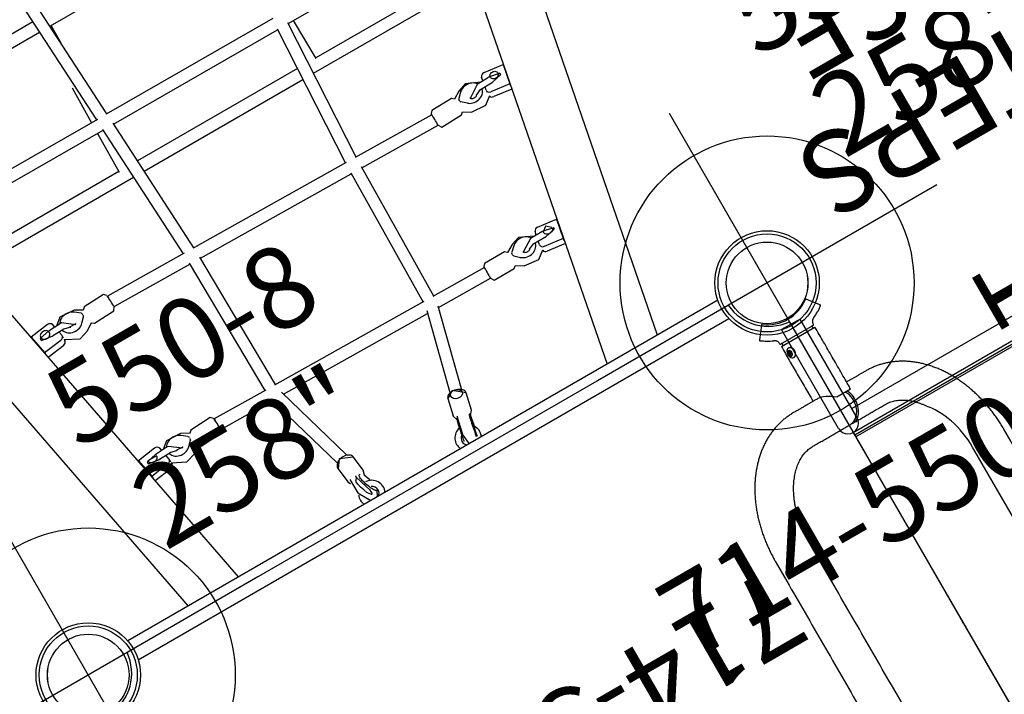
# Model space of a CAD drawing. Extents: x -242 to 163, y -184 to 236.
# Drawn here: x -124 to -64, y 16 to 58 of the extents above; entities that cross this region are included whole.
import ezdxf
from ezdxf.enums import TextEntityAlignment as Align

# ---------------------------------------------------------------- set-up
doc = ezdxf.new("R2010")
doc.units = 0
doc.header["$MEASUREMENT"] = 0
doc.linetypes.add('CENTER', pattern=[0.6, 0.375, -0.075, 0.075, -0.075])
doc.layers.get('0').update_dxf_attribs({"color": 5, "linetype": 'CONTINUOUS'})
for name, color, linetype in [('2DPOST', 7, 'CONTINUOUS'), ('MPARTNO', 7, 'CONTINUOUS'), ('PARTNO', 7, 'CONTINUOUS'), ('PHASE-1', 6, 'CONTINUOUS'), ('TXT', 7, 'CENTER'), ('TXT-HT', 7, 'CONTINUOUS')]:
    doc.layers.add(name, color=color, linetype=linetype)
doc.layers.add('Ft', color=1, linetype='CONTINUOUS', plot=False)
doc.layers.add('Node', color=7, linetype='CONTINUOUS', plot=False)
doc.styles.add('ROMANS', font='ROMANS.SHX', dxfattribs={"height": 5})
doc.styles.add('SIMPLEX', font='simplex.shx')

# ---------------------------------------------------------------- blocks, each defined once
blk = doc.blocks.new('2399349L')
for p, q in [((48, -13.438), (48, 13.437)), ((0, -13.12), (48, -13.12)), ((0, -13.24), (48, -13.24)), ((48, -13.438), (0, -13.438)), ((47.342, -14.095), (47.342, -21.068)), ((48.657, -14.095), (48.657, -21.078)), ((47.342, -14.752), (0, -14.752)), ((47.342, -21.068), (48.657, -21.078))]:
    blk.add_line(p, q)
blk.add_arc((48, -14.095), 0.657, 360, 180)
at = {"layer": 'Node'}
blk.add_point((48, 0, 18), dxfattribs=at)
at = {"layer": 'TXT', "style": 'SIMPLEX'}
for s, p in [('ADA STEPS', (25.163, -28.387)), ('1\'-6" RISE', (24.258, -36.519))]:
    blk.add_text(s, height=5, dxfattribs=at).set_placement(p, align=Align.MIDDLE)
blk = doc.blocks.new('PARTNO')
at = {"layer": 'TXT', "style": 'ROMANS'}
blk.add_attdef('PARTNO', text='', height=5, dxfattribs=at).set_placement((0, 0), align=Align.CENTER)
blk = doc.blocks.new('23502900')
for p, q in [((0, 21.262), (0, -21.262)), ((2.738, -24), (45.262, -24))]:
    blk.add_line(p, q)
for centre, start, end in [((-0.25, -24.25), 4.78019, 85.21981), ((48.25, -24.25), 94.78019, 175.21981)]:
    blk.add_arc(centre, 3, start, end)
at = {"layer": 'Node'}
for p in [(0, 0), (0, -24), (24, -24), (48, -24)]:
    blk.add_point(p, dxfattribs=at)
at = {"layer": 'MPARTNO'}
ref = blk.add_blockref('PARTNO', (24, -8.847), dxfattribs=at)
ref.add_attrib('PARTNO', '714-502-9', dxfattribs={"height": 5, "style": 'SIMPLEX'}).set_placement((24, -8.847), align=Align.CENTER)
at = {"layer": 'PARTNO'}
ref = blk.add_blockref('PARTNO', (24, -8.847), dxfattribs=at)
ref.add_attrib('PARTNO', '714-502-9', dxfattribs={"height": 5, "style": 'SIMPLEX'}).set_placement((24, -8.847), align=Align.CENTER)
at = {"layer": 'TXT-HT', "style": 'SIMPLEX', "flags": 8}
blk.add_attdef('HT', text='', height=5, dxfattribs=at).set_placement((24, 3.948), align=Align.CENTER)
blk = doc.blocks.new('23678800')
for p, q in [((42.192, 24.619), (0.592, 16.59)), ((0.592, 13.025), (42.855, 21.182)), ((-0.723, 20.884), (-0.723, -20.884)), ((0.592, -20.856), (0.592, 20.856)), ((35.573, 18.549), (35.574, 6.917)), ((36.322, 6.957), (36.321, 18.411)), ((25.006, 17.737), (25.004, 6.36)), ((25.752, 6.97), (25.754, 17.882)), ((18.091, 16.402), (18.248, 15.203)), ((18.433, 16.444), (18.313, 16.445)), ((19.658, 16.681), (18.433, 16.444)), ((18.433, 16.444), (18.595, 15.2)), ((19.658, 16.681), (19.538, 16.682)), ((19.821, 15.437), (19.658, 16.681)), ((19.189, 16.26), (19.182, 16.26)), ((19.31, 16.259), (19.189, 16.26)), ((19.076, 15.512), (19.111, 14.706)), ((19.26, 15.601), (19.296, 15.587)), ((19.485, 14.722), (19.449, 15.529)), ((19.467, 15.13), (19.658, 15.166)), ((8.261, 14.505), (8.418, 13.306)), ((8.603, 14.547), (8.483, 14.548)), ((9.828, 14.784), (8.603, 14.547)), ((8.603, 14.547), (8.765, 13.303)), ((9.828, 14.784), (9.708, 14.785)), ((9.991, 13.54), (9.828, 14.784)), ((18.44, 15.004), (18.51, 15.003)), ((18.445, 15.004), (18.447, 14.955)), ((18.62, 15.003), (18.787, 15.002)), ((18.819, 15.005), (19.096, 15.058)), ((9.359, 14.363), (9.352, 14.363)), ((9.48, 14.362), (9.359, 14.363)), ((9.23, 13.646), (9.226, 13.649)), ((9.25, 13.613), (9.295, 12.807)), ((9.251, 13.616), (9.251, 13.613)), ((9.669, 12.828), (9.624, 13.634)), ((9.646, 13.234), (9.828, 13.269)), ((18.27, 13.501), (18.584, 13.046)), ((18.84, 13.573), (19.132, 13.289)), ((19.269, 13.267), (19.282, 13.267)), ((19.283, 13.267), (19.325, 13.269)), ((19.391, 13.305), (19.656, 13.627)), ((19.503, 13.093), (19.777, 13.591)), ((29.181, 6.51), (29.192, 13.271)), ((8.61, 13.107), (8.717, 13.106)), ((8.625, 13.107), (8.629, 13.051)), ((8.753, 13.106), (8.957, 13.104)), ((8.989, 13.107), (9.276, 13.163)), ((18.459, 12.908), (18.521, 11.492)), ((19.193, 13.263), (19.218, 13.262)), ((19.224, 13.263), (19.266, 13.265)), ((19.224, 13.263), (19.224, 13.263)), ((19.701, 11.544), (19.639, 12.959)), ((28.444, 13.263), (28.433, 6.54)), ((8.47, 11.594), (8.788, 11.145)), ((9.036, 11.672), (9.331, 11.393)), ((9.592, 11.412), (9.853, 11.738)), ((9.707, 11.205), (9.975, 11.708)), ((8.665, 11.006), (8.744, 9.592)), ((9.393, 11.367), (9.418, 11.367)), ((9.484, 11.372), (9.526, 11.375)), ((9.924, 9.658), (9.845, 11.072)), ((18.743, 11.356), (18.671, 6.042)), ((19.419, 5.997), (19.491, 11.376)), ((8.967, 9.456), (8.92, 5.833)), ((9.668, 5.865), (9.716, 9.483)), ((28.433, 6.933), (25.706, 6.971)), ((38.513, 7.072), (29.181, 6.58)), ((31.622, 6.888), (29.181, 6.922)), ((18.734, 6.043), (9.669, 5.93)), ((28.491, 6.543), (19.42, 6.067)), ((29.18, 5.831), (38.526, 6.324)), ((34.336, 6.103), (35.574, 6.085)), ((35.574, 6.132), (35.576, -6.133)), ((8.985, 5.852), (3.631, 4.304)), ((19.41, 5.318), (28.502, 5.795)), ((25.004, 5.611), (25.002, -5.612)), ((25.75, -5.652), (25.752, 5.651)), ((28.432, 5.791), (28.412, -5.791)), ((29.16, -5.888), (29.18, 5.888)), ((3.772, 3.566), (9.085, 5.103)), ((8.909, 5.052), (8.777, -5.06)), ((9.523, -5.233), (9.66, 5.244)), ((9.659, 5.182), (18.727, 5.295)), ((18.661, 5.294), (18.519, -5.289)), ((19.266, -5.371), (19.411, 5.376)), ((3.289, 4.438), (2.292, 4.321)), ((2.314, 3.734), (1.456, 3.476)), ((2.264, 3.747), (2.127, 3.859)), ((0.96, 3.051), (0.974, 3.009)), ((1.723, 3.101), (1.682, 3.087)), ((1.723, 3.101), (2.151, 3.248)), ((2.327, 3.465), (2.313, 3.507)), ((2.43, 3.148), (3.427, 3.265)), ((0.899, -3.085), (0.89, -3.129)), ((2.417, -3.472), (2.23, -3.419)), ((2.318, -3.382), (2.29, -3.368)), ((2.313, -3.442), (2.323, -3.393)), ((2.551, -3.281), (2.559, -3.283)), ((3.644, -3.527), (2.559, -3.283)), ((1.535, -4.118), (1.972, -4.209)), ((2.151, -4.177), (2.123, -4.163)), ((2.147, -4.232), (2.156, -4.188)), ((2.156, -4.188), (2.156, -4.187)), ((8.956, -5.106), (3.917, -3.817)), ((2.038, -4.222), (2.069, -4.228)), ((2.038, -4.222), (2.069, -4.228)), ((2.038, -4.222), (2.038, -4.222)), ((2.081, -4.23), (2.112, -4.236)), ((2.081, -4.23), (2.112, -4.236)), ((2.081, -4.23), (2.081, -4.23)), ((2.135, -4.239), (2.107, -4.225)), ((2.112, -4.236), (2.112, -4.236)), ((2.147, -4.231), (2.147, -4.232)), ((2.299, -4.435), (3.385, -4.679)), ((3.745, -4.545), (8.845, -5.85)), ((18.584, -5.29), (9.524, -5.171)), ((28.482, -5.794), (19.267, -5.313)), ((8.767, -5.83), (8.719, -9.472)), ((9.467, -9.476), (9.515, -5.854)), ((9.514, -5.919), (18.571, -6.037)), ((19.185, -11.369), (19.257, -5.991)), ((18.509, -6.037), (18.437, -11.388)), ((19.256, -6.061), (28.468, -6.543)), ((25.002, -6.362), (25, -17.736)), ((28.411, -6.54), (28.399, -13.267)), ((25.704, -6.955), (28.41, -6.922)), ((25.748, -17.88), (25.75, -6.955)), ((8.503, -9.614), (8.502, -11.031)), ((9.683, -11.032), (9.684, -9.615)), ((8.632, -11.168), (8.337, -11.643)), ((9.188, -11.396), (8.909, -11.698)), ((9.281, -11.365), (9.256, -11.365)), ((9.281, -11.365), (9.323, -11.365)), ((9.34, -11.365), (9.324, -11.365)), ((9.34, -11.365), (9.382, -11.365)), ((9.728, -11.701), (9.449, -11.396)), ((9.544, -11.17), (9.544, -11.17)), ((9.846, -11.648), (9.552, -11.169)), ((18.224, -11.527), (18.258, -12.944)), ((19.439, -12.916), (19.404, -11.499)), ((42.855, -21.182), (0.592, -13.025)), ((8.989, -13.107), (9.23, -13.154)), ((9.231, -12.815), (9.23, -13.622)), ((9.604, -13.622), (9.605, -12.815)), ((9.604, -13.226), (9.828, -13.269)), ((18.391, -13.079), (18.109, -13.566)), ((19.046, -13.265), (19.088, -13.263)), ((19.104, -13.263), (19.146, -13.261)), ((19.146, -13.261), (19.121, -13.261)), ((19.123, -13.261), (19.121, -13.261)), ((19.149, -13.261), (19.123, -13.261)), ((19.617, -13.521), (19.314, -13.058)), ((8.261, -14.505), (8.418, -13.306)), ((8.603, -14.547), (8.765, -13.303)), ((9.991, -13.54), (9.828, -14.784)), ((18.709, -13.609), (18.981, -13.297)), ((19.501, -13.585), (19.215, -13.29)), ((9.359, -14.363), (9.48, -14.362)), ((9.48, -14.362), (9.473, -14.362)), ((8.483, -14.548), (8.603, -14.547)), ((9.828, -14.784), (8.603, -14.547)), ((9.708, -14.785), (9.828, -14.784)), ((18.384, -14.996), (18.385, -15.014)), ((18.787, -15.002), (18.692, -15.002)), ((18.819, -15.005), (19.039, -15.047)), ((19.031, -14.717), (19.051, -15.524)), ((19.425, -15.515), (19.405, -14.708)), ((18.091, -16.402), (18.248, -15.203)), ((18.433, -16.444), (18.595, -15.2)), ((19.415, -15.12), (19.658, -15.166)), ((19.821, -15.437), (19.658, -16.681)), ((19.189, -16.26), (19.31, -16.259)), ((0.592, -16.59), (42.192, -24.619)), ((18.313, -16.445), (18.433, -16.444)), ((19.658, -16.681), (18.433, -16.444)), ((19.538, -16.682), (19.658, -16.681))]:
    blk.add_line(p, q)
for points in [[(19.182, 16.259), (19.065, 15.538)], [(19.463, 15.558), (19.311, 16.258)], [(19.055, 15.543), (19.076, 15.512)], [(19.45, 15.529), (19.466, 15.559)], [(18.511, 15.003), (18.08, 14.143), (18.27, 13.501)], [(18.949, 13.949), (19.486, 14.653), (19.485, 14.722)], [(19.111, 14.706), (18.998, 14.319)], [(19.777, 13.591), (19.833, 14.558), (19.472, 15.012)], [(9.352, 14.361), (9.24, 13.639)], [(9.634, 13.661), (9.479, 14.36)], [(9.526, 13.686), (9.525, 14.289)], [(18.998, 14.32), (18.972, 14.336)], [(18.996, 13.916), (19.02, 14.338)], [(19.042, 13.949), (18.996, 13.916)], [(9.229, 13.644), (9.25, 13.613)], [(9.623, 13.634), (9.621, 13.63)], [(9.624, 13.634), (9.64, 13.664)], [(8.699, 13.106), (8.271, 12.244), (8.47, 11.594)], [(9.141, 12.053), (9.671, 12.761), (9.669, 12.828)], [(9.295, 12.807), (9.188, 12.424)], [(9.975, 11.708), (10.019, 12.675), (9.652, 13.124)], [(18.58, 13.052), (18.46, 12.907)], [(19.638, 12.959), (19.503, 13.093)], [(9.189, 12.424), (9.162, 12.44)], [(9.187, 12.02), (9.211, 12.443)], [(9.233, 12.054), (9.188, 12.02)], [(18.522, 11.492), (18.715, 11.356)], [(19.543, 11.394), (19.7, 11.544)], [(8.783, 11.153), (8.666, 11.006)], [(9.843, 11.072), (9.707, 11.205)], [(9.765, 9.504), (9.922, 9.658)], [(8.745, 9.592), (8.945, 9.456)], [(2.293, 4.32), (2.111, 4.248)], [(3.423, 3.267), (3.774, 4.07), (3.291, 4.438)], [(2.364, 4.148), (1.401, 4.131), (0.592, 3.668)], [(0.592, 3.207), (0.973, 3.018)], [(2.131, 3.241), (2.434, 3.15)], [(2.23, -3.419), (1.253, -3.206), (0.592, -3.266)], [(2.548, -3.281), (2.262, -3.358)], [(2.323, -3.392), (2.318, -3.382)], [(2.434, -3.476), (2.417, -3.472)], [(3.382, -4.677), (3.943, -4), (3.633, -3.525)], [(2.156, -4.187), (2.151, -4.177)], [(2.058, -4.225), (2.301, -4.434)], [(8.717, -9.475), (8.503, -9.614)], [(9.682, -9.615), (9.556, -9.477)], [(8.503, -11.032), (8.629, -11.169)], [(9.55, -11.17), (9.681, -11.032)], [(18.437, -11.378), (18.224, -11.527)], [(19.403, -11.499), (19.266, -11.364)], [(8.337, -11.643), (8.237, -12.606), (8.619, -13.115)], [(9.605, -12.815), (9.114, -12.046), (9.043, -12.05)], [(9.09, -12.016), (9.135, -12.048)], [(9.604, -13.086), (10.008, -12.212), (9.846, -11.648)], [(9.068, -12.437), (9.231, -12.815)], [(18.258, -12.943), (18.391, -13.079)], [(19.316, -13.056), (19.437, -12.916)], [(9.23, -13.622), (9.211, -13.653)], [(9.213, -13.653), (9.365, -14.361)], [(9.473, -14.362), (9.615, -13.649)], [(9.786, -13.988), (9.545, -13.687)], [(9.623, -13.654), (9.604, -13.622)], [(18.109, -13.566), (18.033, -14.531), (18.423, -15.024)], [(19.411, -14.968), (19.793, -14.083), (19.617, -13.521)], [(9.527, -14.289), (9.786, -13.988)], [(19.405, -14.708), (18.9, -13.944), (18.83, -13.948)], [(18.855, -14.335), (19.031, -14.717)], [(18.876, -13.914), (18.921, -13.946)], [(19.051, -15.524), (19.033, -15.556)], [(19.035, -15.555), (19.202, -16.259)], [(19.305, -16.258), (19.436, -15.542)], [(19.445, -15.546), (19.425, -15.515)]]:
    blk.add_lwpolyline(points)
at = {"flags": 128}
for points in [[(19.466, 15.614), (19.511, 15.651), (19.55, 15.698), (19.578, 15.755), (19.597, 15.817), (19.603, 15.883), (19.598, 15.948), (19.58, 16.011), (19.552, 16.068), (19.515, 16.116), (19.47, 16.153), (19.419, 16.178), (19.365, 16.188), (19.31, 16.185), (19.257, 16.167), (19.209, 16.136), (19.167, 16.093), (19.134, 16.04), (19.111, 15.98), (19.1, 15.915), (19.1, 15.849), (19.112, 15.785), (19.136, 15.725), (19.169, 15.673), (19.212, 15.631), (19.26, 15.601)], [(19.105, 14.833), (19.055, 14.819), (18.976, 14.785), (18.901, 14.738), (18.832, 14.679), (18.772, 14.608), (18.72, 14.528), (18.678, 14.439), (18.647, 14.344), (18.627, 14.245), (18.619, 14.144), (18.623, 14.043), (18.64, 13.943), (18.667, 13.847), (18.706, 13.757), (18.755, 13.674)], [(19.73, 13.737), (19.771, 13.826), (19.802, 13.921), (19.821, 14.02), (19.829, 14.121), (19.824, 14.223), (19.807, 14.323), (19.779, 14.418), (19.74, 14.508), (19.691, 14.591), (19.632, 14.664), (19.565, 14.726), (19.492, 14.776), (19.482, 14.781)], [(9.277, 13.966), (9.28, 14.032), (9.293, 14.095), (9.318, 14.153), (9.353, 14.204), (9.396, 14.244), (9.445, 14.273), (9.497, 14.288), (9.525, 14.29)], [(9.526, 13.685), (9.477, 13.691), (9.425, 13.711), (9.379, 13.744), (9.339, 13.788), (9.308, 13.842), (9.287, 13.902), (9.277, 13.966)], [(9.288, 12.936), (9.238, 12.921), (9.159, 12.886), (9.085, 12.837), (9.017, 12.776), (8.957, 12.705), (8.906, 12.623), (8.865, 12.534), (8.835, 12.439), (8.817, 12.34), (8.81, 12.238), (8.816, 12.137), (8.833, 12.037), (8.862, 11.942), (8.902, 11.852), (8.952, 11.771)], [(9.926, 11.85), (9.966, 11.94), (9.996, 12.035), (10.014, 12.134), (10.02, 12.236), (10.014, 12.337), (9.996, 12.437), (9.967, 12.532), (9.927, 12.621), (9.876, 12.703), (9.817, 12.775), (9.749, 12.836), (9.675, 12.885), (9.665, 12.89)], [(19.483, 13.087), (19.492, 13.089), (19.495, 13.091)], [(9.333, 11.392), (9.332, 11.392), (9.331, 11.393)], [(9.681, 11.195), (9.696, 11.199), (9.699, 11.202)], [(3.427, 3.265), (3.452, 3.269), (3.513, 3.289), (3.571, 3.322), (3.623, 3.367), (3.67, 3.424), (3.709, 3.491), (3.74, 3.566), (3.762, 3.648), (3.775, 3.734), (3.777, 3.824), (3.77, 3.914), (3.753, 4.002), (3.727, 4.087), (3.693, 4.167), (3.65, 4.239), (3.601, 4.302), (3.546, 4.355), (3.486, 4.396), (3.424, 4.424), (3.359, 4.438), (3.295, 4.439), (3.289, 4.438)], [(1.456, 3.476), (1.218, 3.416), (1.029, 3.391), (0.916, 3.405), (0.9, 3.455), (0.982, 3.534), (1.149, 3.629), (1.374, 3.725), (1.622, 3.807), (1.854, 3.861), (2.031, 3.879), (2.127, 3.859)], [(2.385, 3.737), (2.363, 3.735), (2.342, 3.734), (2.324, 3.734), (2.307, 3.734), (2.293, 3.736), (2.281, 3.739), (2.271, 3.742), (2.264, 3.747)], [(0.96, 3.051), (0.958, 3.065), (0.968, 3.09), (0.991, 3.118), (1.027, 3.149), (1.075, 3.184), (1.134, 3.22), (1.204, 3.257), (1.282, 3.295), (1.367, 3.332), (1.458, 3.369), (1.552, 3.403), (1.648, 3.435), (1.744, 3.464), (1.838, 3.489), (1.927, 3.51), (2.011, 3.527), (2.087, 3.538), (2.154, 3.544), (2.211, 3.545), (2.256, 3.54), (2.289, 3.53), (2.309, 3.516), (2.313, 3.507)], [(3.385, -4.679), (3.421, -4.685), (3.478, -4.681), (3.536, -4.664), (3.594, -4.634), (3.65, -4.592), (3.702, -4.538), (3.75, -4.474), (3.793, -4.401), (3.829, -4.321), (3.858, -4.236), (3.879, -4.148), (3.891, -4.059), (3.894, -3.971), (3.889, -3.886), (3.874, -3.807), (3.852, -3.734), (3.821, -3.669), (3.783, -3.615), (3.739, -3.573), (3.689, -3.543), (3.644, -3.527)], [(1.535, -4.118), (1.438, -4.098), (1.38, -4.086)], [(3.688, -3.76), (3.788, -3.801), (3.862, -3.892), (3.899, -4.019), (3.894, -4.162), (3.847, -4.3), (3.766, -4.411), (3.662, -4.48), (3.552, -4.494), (3.452, -4.453), (3.378, -4.362), (3.341, -4.235), (3.346, -4.092), (3.393, -3.954), (3.474, -3.843), (3.578, -3.775), (3.688, -3.76)], [(2.069, -4.228), (2.071, -4.228), (2.071, -4.228)], [(2.112, -4.236), (2.118, -4.237), (2.123, -4.238), (2.127, -4.238), (2.13, -4.239), (2.133, -4.239), (2.134, -4.239), (2.135, -4.239), (2.135, -4.239)], [(8.735, -9.473), (8.721, -9.472), (8.719, -9.472)], [(8.831, -11.803), (8.785, -11.889), (8.75, -11.981), (8.727, -12.079), (8.715, -12.18), (8.715, -12.281), (8.727, -12.382), (8.751, -12.48), (8.786, -12.572), (8.832, -12.658), (8.887, -12.735), (8.951, -12.802), (9.022, -12.857), (9.099, -12.9), (9.18, -12.929), (9.23, -12.939)], [(9.117, -12.437), (9.106, -12.445), (9.097, -12.448), (9.093, -12.449), (9.087, -12.448), (9.077, -12.443), (9.062, -12.433), (9.045, -12.415), (9.025, -12.386), (9.008, -12.35), (8.995, -12.307), (8.988, -12.259), (8.987, -12.21), (8.993, -12.162), (9.005, -12.119), (9.022, -12.082), (9.04, -12.054), (9.058, -12.034), (9.073, -12.023), (9.083, -12.017), (9.089, -12.016), (9.09, -12.016), (9.09, -12.016)], [(9.605, -12.865), (9.614, -12.859), (9.685, -12.805), (9.749, -12.738), (9.804, -12.662), (9.85, -12.576), (9.885, -12.484), (9.909, -12.387), (9.921, -12.286), (9.922, -12.184), (9.91, -12.084), (9.887, -11.986), (9.852, -11.893), (9.807, -11.807)], [(9.527, -14.29), (9.487, -14.286), (9.435, -14.268), (9.387, -14.237), (9.345, -14.195), (9.313, -14.143), (9.29, -14.083), (9.278, -14.019), (9.278, -13.954), (9.29, -13.89), (9.313, -13.831), (9.346, -13.779), (9.387, -13.736), (9.435, -13.706), (9.487, -13.689), (9.542, -13.685), (9.544, -13.685)], [(18.631, -13.718), (18.588, -13.805), (18.556, -13.899), (18.535, -13.998), (18.525, -14.099), (18.528, -14.2), (18.542, -14.301), (18.569, -14.397), (18.606, -14.489), (18.654, -14.573), (18.711, -14.648), (18.776, -14.712), (18.849, -14.765), (18.927, -14.804), (19.008, -14.83), (19.034, -14.836)], [(19.213, -13.297), (19.214, -13.296), (19.215, -13.294), (19.215, -13.293), (19.215, -13.292), (19.215, -13.291), (19.215, -13.29)], [(19.406, -14.753), (19.415, -14.747), (19.485, -14.689), (19.547, -14.621), (19.601, -14.542), (19.644, -14.455), (19.677, -14.362), (19.699, -14.263), (19.709, -14.162), (19.706, -14.061), (19.692, -13.96), (19.666, -13.864), (19.629, -13.772), (19.582, -13.688)], [(18.904, -14.334), (18.893, -14.342), (18.884, -14.346), (18.879, -14.347), (18.873, -14.346), (18.863, -14.341), (18.848, -14.331), (18.831, -14.313), (18.811, -14.284), (18.794, -14.248), (18.781, -14.205), (18.774, -14.158), (18.773, -14.108), (18.779, -14.061), (18.791, -14.017), (18.808, -13.98), (18.826, -13.952), (18.844, -13.932), (18.859, -13.92), (18.869, -13.915), (18.875, -13.914), (18.875, -13.914)], [(19.598, -15.878), (19.593, -15.938), (19.578, -15.996), (19.551, -16.048), (19.515, -16.091), (19.472, -16.123), (19.424, -16.142), (19.373, -16.148), (19.323, -16.139), (19.276, -16.116), (19.235, -16.081), (19.201, -16.035), (19.177, -15.981), (19.164, -15.922), (19.162, -15.861), (19.172, -15.801), (19.194, -15.746), (19.225, -15.698), (19.265, -15.66), (19.311, -15.634), (19.361, -15.622), (19.411, -15.624), (19.46, -15.64), (19.505, -15.669), (19.543, -15.71), (19.572, -15.76), (19.591, -15.817), (19.598, -15.878)]]:
    blk.add_lwpolyline(points, dxfattribs=at)
for centre, radius in [((0, 24), 3.199), ((0, 24), 2.5), ((0, -24), 3.199), ((0, -24), 2.5)]:
    blk.add_circle(centre, radius)
for centre, radius, start, end in [((18.456, 15.212), 0.209, 182.54243, 265.41679), ((18.799, 15.207), 0.204, 181.93229, 275.71966), ((19.35, 15.792), 0.212, 255.0714, 291.16183), ((19.591, 15.391), 0.235, 286.63881, 11.22703), ((8.626, 13.315), 0.209, 182.54234, 265.41654), ((8.969, 13.31), 0.204, 181.93075, 275.72061), ((9.212, 13.612), 0.0394, 5.04538, 69.41082), ((9.661, 13.632), 0.0395, 126.43979, 182.95083), ((9.761, 13.494), 0.235, 286.63804, 11.22781), ((19.301, 14.048), 0.662, 214.44458, 225.86981), ((19.195, 13.351), 0.0879, 224.57356, 268.88678), ((19.317, 13.361), 0.0917, 274.99253, 321.88847), ((19.389, 13.306), 0.0021, 262.91824, 317.60713), ((19.109, 14.077), 0.707, 320.36237, 331.29063), ((9.488, 12.149), 0.657, 215.2325, 226.71752), ((9.296, 12.184), 0.712, 321.16774, 332.04261), ((9.395, 11.454), 0.0876, 225.46776, 268.94557), ((9.517, 11.467), 0.0924, 276.02025, 322.70206), ((18.732, 20.064), 8.708, 269.94086, 275.27471), ((19.375, 9.662), 1.717, 86.1178, 89.85968), ((8.936, 16.68), 7.224, 270.15393, 276.46382), ((9.598, 7.703), 1.784, 86.23399, 89.87385), ((0.935, 3.406), 0.813, 66.51385, 114.93176), ((0.935, 3.406), 0.813, 245.06824, 358.59453), ((0.935, 3.406), 0.438, 218.47708, 270), ((0.935, 3.406), 0.438, 270, 335.67745), ((0.935, -3.406), 0.812, 11.97802, 114.93176), ((0.935, -3.406), 0.437, 36.57467, 141.52292), ((-2.039, -20.65), 17.818, 76.01995, 80.47218), ((2.229, -3.511), 0.156, 67.62132, 76.11783), ((0.935, -3.406), 0.812, 245.06824, 305.6062), ((-2.419, -22.229), 18.564, 75.88712, 80.16824), ((-2.315, -21.761), 18.15, 75.85274, 80.25637), ((2.719, -0.633), 3.653, 258.20639, 259.25518), ((2.137, -4.229), 0.00985, 258.25963, 348.16288), ((9.037, -54.654), 45.18, 89.35615, 90.40516), ((9.19, -11.397), 0.00223, 85.20273, 135.34203), ((9.257, -11.454), 0.0891, 90.76019, 138.5993), ((9.38, -11.455), 0.0897, 41.11328, 88.72196), ((18.305, 8.733), 20.121, 270.37275, 272.72261), ((9.411, -12.16), 0.681, 137.15452, 148.36332), ((9.22, -12.166), 0.687, 31.4461, 42.58729), ((8.626, -13.315), 0.209, 94.58346, 177.45766), ((8.969, -13.31), 0.204, 84.27939, 178.06925), ((19.05, -13.355), 0.0902, 92.91339, 140.35426), ((19.148, -13.35), 0.0887, 42.88668, 90.87278), ((9.761, -13.494), 0.235, 348.77219, 73.36196), ((19.23, -14.064), 0.692, 138.86887, 149.96485), ((19.213, -13.292), 0.0023, 46.57922, 94.75947), ((19.015, -14.057), 0.677, 33.05247, 44.31082), ((18.463, -15.215), 0.215, 106.34915, 176.69005), ((18.799, -15.207), 0.204, 84.28034, 178.06771), ((19.591, -15.391), 0.235, 348.77297, 73.36119)]:
    blk.add_arc(centre, radius, start, end)
at = {"layer": 'Node'}
blk.add_point((0, 0), dxfattribs=at)
blk = doc.blocks.new('23550800')
at = {"layer": '2DPOST'}
for radius in [3, 2.5]:
    blk.add_circle((0, 0), radius, dxfattribs=at)
at = {"layer": 'Ft'}
for p, q in [((0, 12), (0, -12)), ((12, 0), (-12, 0))]:
    blk.add_line(p, q, dxfattribs=at)
blk.add_circle((0, 0), 9, dxfattribs=at)
at = {"layer": 'Node'}
blk.add_point((0, 0), dxfattribs=at)
ref = blk.add_blockref('PARTNO', (-0.035, -17.787), dxfattribs=at)
ref.add_attrib('PARTNO', '714-550-8', dxfattribs={"height": 5, "style": 'SIMPLEX'}).set_placement((-0.035, -17.787), align=Align.CENTER)
at = {"layer": 'Ft', "style": 'SIMPLEX'}
for s, p in [('550-8', (6.338, 12.195)), (' 258"', (6.338, 4.195))]:
    blk.add_text(s, height=5, dxfattribs=at).set_placement(p)
blk = doc.blocks.new('238171B0')
for p, q in [((-1.577, 45.945), (-1.771, 45.692)), ((1.771, 45.692), (1.577, 45.945)), ((-1.188, 44.187), (1.188, 44.187)), ((-1.168, 44.35), (1.167, 44.35)), ((-0.945, 43.702), (-1.031, 43.632)), ((-1.031, 43.632), (-1.031, 43.493)), ((-1.031, 43.493), (-0.945, 43.423)), ((-1.016, 43.627), (-0.939, 43.69)), ((-0.937, 43.627), (-1.016, 43.627)), ((-1.016, 43.498), (-1.016, 43.627)), ((-0.937, 43.498), (-1.016, 43.498)), ((-0.939, 43.435), (-1.016, 43.498)), ((-0.859, 43.632), (-0.945, 43.702)), ((-0.945, 43.423), (-0.859, 43.493)), ((-0.937, 43.627), (-0.899, 43.658)), ((-0.937, 43.498), (-0.937, 43.627)), ((-0.899, 43.467), (-0.937, 43.498)), ((-0.859, 43.493), (-0.859, 43.632)), ((1.171, 39.812), (0.199, 39.812)), ((5.878, 15), (5.878, 33)), ((0.199, 8.188), (1.171, 8.188)), ((-1.031, 4.507), (-0.945, 4.577)), ((-1.031, 4.368), (-1.031, 4.507)), ((-0.945, 4.298), (-1.031, 4.368)), ((-0.939, 4.565), (-1.016, 4.502)), ((-0.937, 4.502), (-1.016, 4.502)), ((-1.016, 4.502), (-1.016, 4.373)), ((-0.937, 4.373), (-1.016, 4.373)), ((-1.016, 4.373), (-0.939, 4.31)), ((-0.945, 4.577), (-0.859, 4.507)), ((-0.859, 4.368), (-0.945, 4.298)), ((-0.899, 4.533), (-0.937, 4.502)), ((-0.937, 4.502), (-0.937, 4.373)), ((-0.937, 4.373), (-0.899, 4.342)), ((-0.859, 4.507), (-0.859, 4.368)), ((-1.188, 3.813), (1.188, 3.813)), ((-1.168, 3.65), (1.167, 3.65)), ((-1.577, 2.055), (-1.771, 2.308)), ((1.771, 2.308), (1.577, 2.055))]:
    blk.add_line(p, q)
at = {"flags": 128}
for points in [[(-0.809, 43.562), (-0.814, 43.614), (-0.829, 43.663), (-0.852, 43.703), (-0.882, 43.734), (-0.917, 43.751), (-0.954, 43.755), (-0.991, 43.744), (-1.024, 43.72), (-1.051, 43.684), (-1.07, 43.639), (-1.08, 43.589), (-1.08, 43.536), (-1.07, 43.486), (-1.051, 43.441), (-1.024, 43.405), (-0.991, 43.381), (-0.954, 43.37), (-0.917, 43.374), (-0.882, 43.391), (-0.852, 43.422), (-0.829, 43.462), (-0.814, 43.511), (-0.809, 43.562)], [(-1.014, 43.321), (-1.013, 43.319), (-0.973, 43.278), (-0.929, 43.251), (-0.882, 43.236), (-0.833, 43.236), (-0.786, 43.251), (-0.741, 43.278), (-0.702, 43.319), (-0.67, 43.37), (-0.645, 43.429), (-0.631, 43.494), (-0.625, 43.562), (-0.631, 43.631), (-0.645, 43.696), (-0.67, 43.755), (-0.702, 43.806), (-0.741, 43.847), (-0.786, 43.874), (-0.833, 43.889), (-0.882, 43.889), (-0.929, 43.874), (-0.973, 43.847), (-1.013, 43.806), (-1.014, 43.804)], [(-0.84, 43.234), (-0.815, 43.236), (-0.768, 43.251), (-0.724, 43.278), (-0.684, 43.319), (-0.652, 43.37), (-0.628, 43.429), (-0.613, 43.494), (-0.608, 43.562), (-0.613, 43.631), (-0.628, 43.696), (-0.652, 43.755), (-0.684, 43.806), (-0.724, 43.847), (-0.768, 43.874), (-0.815, 43.889), (-0.84, 43.89)], [(1.188, 43.61), (1.189, 43.562), (1.188, 43.515)], [(0.265, 37.937), (0.356, 37.944), (0.446, 37.965), (0.533, 38), (0.618, 38.047), (0.698, 38.107), (0.773, 38.18), (0.843, 38.263), (0.905, 38.356), (0.96, 38.459), (1.007, 38.569), (1.045, 38.685), (1.074, 38.807), (1.094, 38.933), (1.104, 39.061), (1.104, 39.189), (1.094, 39.317), (1.074, 39.443), (1.045, 39.565), (1.007, 39.681), (0.96, 39.791), (0.95, 39.812)], [(0.161, 37.947), (0.174, 37.944), (0.265, 37.937)], [(5.878, 33), (5.873, 33.263), (5.857, 33.525), (5.831, 33.785), (5.795, 34.043), (5.748, 34.298), (5.692, 34.548), (5.626, 34.794), (5.55, 35.034), (5.464, 35.267), (5.37, 35.494), (5.266, 35.713), (5.155, 35.923), (5.035, 36.123), (4.907, 36.315), (4.772, 36.495)], [(4.702, 11.422), (4.772, 11.505), (4.907, 11.685), (5.035, 11.877), (5.155, 12.077), (5.266, 12.287), (5.37, 12.506), (5.464, 12.733), (5.55, 12.966), (5.626, 13.206), (5.692, 13.452), (5.748, 13.702), (5.795, 13.957), (5.831, 14.215), (5.857, 14.475), (5.873, 14.737), (5.878, 15)], [(-0.265, 10.063), (-0.174, 10.056), (-0.085, 10.035), (0.003, 10), (0.087, 9.953), (0.168, 9.893), (0.243, 9.82), (0.312, 9.737), (0.375, 9.644), (0.43, 9.541), (0.477, 9.431), (0.515, 9.315), (0.544, 9.193), (0.563, 9.067), (0.573, 8.939), (0.573, 8.811), (0.563, 8.683), (0.544, 8.557), (0.515, 8.435), (0.477, 8.319), (0.43, 8.209), (0.419, 8.188)], [(-0.809, 4.437), (-0.814, 4.386), (-0.829, 4.337), (-0.852, 4.297), (-0.882, 4.266), (-0.917, 4.249), (-0.954, 4.245), (-0.991, 4.256), (-1.024, 4.28), (-1.051, 4.316), (-1.07, 4.361), (-1.08, 4.411), (-1.08, 4.464), (-1.07, 4.514), (-1.051, 4.559), (-1.024, 4.595), (-0.991, 4.619), (-0.954, 4.63), (-0.917, 4.626), (-0.882, 4.609), (-0.852, 4.578), (-0.829, 4.538), (-0.814, 4.489), (-0.809, 4.437)], [(-1.014, 4.679), (-1.013, 4.681), (-0.973, 4.722), (-0.929, 4.749), (-0.882, 4.764), (-0.833, 4.764), (-0.786, 4.749), (-0.741, 4.722), (-0.702, 4.681), (-0.67, 4.63), (-0.645, 4.571), (-0.631, 4.506), (-0.625, 4.437), (-0.631, 4.369), (-0.645, 4.304), (-0.67, 4.245), (-0.702, 4.194), (-0.741, 4.153), (-0.786, 4.126), (-0.833, 4.111), (-0.882, 4.111), (-0.929, 4.126), (-0.973, 4.153), (-1.013, 4.194), (-1.014, 4.196)], [(-0.84, 4.766), (-0.815, 4.764), (-0.768, 4.749), (-0.724, 4.722), (-0.684, 4.681), (-0.652, 4.63), (-0.628, 4.571), (-0.613, 4.506), (-0.608, 4.437), (-0.613, 4.369), (-0.628, 4.304), (-0.652, 4.245), (-0.684, 4.194), (-0.724, 4.153), (-0.768, 4.126), (-0.815, 4.111), (-0.84, 4.11)], [(1.188, 4.39), (1.189, 4.437), (1.188, 4.485)]]:
    blk.add_lwpolyline(points, dxfattribs=at)
for centre, radius, start, end in [((-1.553, 45.927), 0.03, 53.16367, 142.5), ((0, 48), 2.56, 233.16367, 306.83633), ((1.553, 45.927), 0.03, 37.5, 126.83633), ((-2.125, 45.181), 0.03, 142.49996, 231.13139), ((0, 48), 3.56, 232.99048, 246.60623), ((0, 48), 3.56, 293.38879, 300.24908), ((0, 48), 3.56, 303.76271, 307.01179), ((2.125, 45.181), 0.03, 305.16674, 37.50004), ((-1.168, 44.37), 0.02, 180, 270), ((-1.076, 44.33), 0.02, 360, 90), ((1.076, 44.33), 0.02, 90, 180), ((1.167, 44.37), 0.02, 270, 360), ((-0.7, 43.562), 0.396, 142.46926, 217.53074), ((0.665, 43.562), 0.533, 348.50925, 11.49075), ((-0.434, 39.125), 1.432, 337.66704, 22.53446), ((-0.7, 4.437), 0.396, 142.46926, 217.53074), ((0.665, 4.437), 0.533, 348.50925, 11.49075), ((-1.168, 3.63), 0.02, 90, 180), ((-1.076, 3.67), 0.02, 270, 0), ((1.076, 3.67), 0.02, 180, 270), ((1.167, 3.63), 0.02, 0, 90), ((0, 0), 3.56, 113.39377, 127.00952), ((0, 0), 3.56, 59.75092, 66.61121), ((-2.125, 2.819), 0.03, 128.86861, 217.50004), ((0, 0), 2.56, 53.16367, 126.83633), ((0, 0), 3.56, 52.98821, 56.23729), ((2.125, 2.819), 0.03, 322.49996, 54.83326), ((-1.553, 2.073), 0.03, 217.5, 306.83633), ((1.553, 2.073), 0.03, 233.16367, 322.5)]:
    blk.add_arc(centre, radius, start, end)
at = {"extrusion": (0, 0, -1)}
for centre, major_axis, ratio, start_param, end_param in [((-1.024, 43.632), (-0.00987, 0.00468), 0.341999, 3.766116, 5.336912), ((-1.024, 43.493), (-0.00987, -0.00468), 0.341999, 0.946273, 2.51707), ((-0.938, 43.702), (0, -0.0115), 0.612372, 0.463648, 1.570796), ((-0.938, 43.423), (0, -0.0115), 0.612372, 1.570796, 2.677945), ((-0.852, 43.632), (-0.00987, -0.00468), 0.341999, 0.160875, 0.946273), ((-0.852, 43.493), (-0.00987, 0.00468), 0.341999, 5.336912, 6.12231)]:
    blk.add_ellipse(centre, major_axis=major_axis, ratio=ratio, start_param=start_param, end_param=end_param, dxfattribs=at)
for centre, major_axis, ratio, start_param, end_param in [((0, 39.125), (-1.097, 1.097), 0.414214, 4.937127, 5.890486), ((0, 39.125), (-1.097, -1.097), 0.414214, 2.580933, 2.748894), ((0, 8.875), (-1.097, -1.097), 0.414214, 0.392699, 1.346058), ((0, 8.875), (-1.097, 1.097), 0.414214, 3.534292, 3.702253), ((-1.024, 4.507), (-0.00987, 0.00468), 0.341999, 0.946273, 2.51707), ((-1.024, 4.368), (-0.00987, -0.00468), 0.341999, 3.766116, 5.336912), ((-0.938, 4.577), (0, 0.0115), 0.612372, 1.570796, 2.677945), ((-0.938, 4.298), (0, 0.0115), 0.612372, 0.463648, 1.570796), ((-0.852, 4.507), (-0.00987, -0.00468), 0.341999, 5.336912, 6.12231), ((-0.852, 4.368), (-0.00987, 0.00468), 0.341999, 0.160875, 0.946273)]:
    blk.add_ellipse(centre, major_axis=major_axis, ratio=ratio, start_param=start_param, end_param=end_param)
for points, knots in [([(-1.771, 45.692), (-1.806, 45.646), (-1.882, 45.547), (-1.98, 45.42), (-2.062, 45.312), (-2.118, 45.24), (-2.147, 45.202), (-2.146, 45.203), (-2.145, 45.204)], [0, 0, 0, 0, 0.1531615, 0.3378243, 0.5224879, 0.7071492, 0.8918127, 1, 1, 1, 1]), ([(2.146, 45.204), (2.146, 45.203), (2.149, 45.199), (2.125, 45.23), (2.074, 45.297), (1.997, 45.398), (1.897, 45.528), (1.813, 45.637), (1.771, 45.692)], [0, 0, 0, 0, 0.07385, 0.261189, 0.443251, 0.630595, 0.812658, 1, 1, 1, 1]), ([(-1.413, 44.733), (-1.413, 44.733), (-1.414, 44.733), (-1.413, 44.733), (-1.413, 44.733)], [0, 0, 0, 0, 0.8100645, 1, 1, 1, 1]), ([(-1.187, 44.389), (-1.188, 44.408), (-1.189, 44.448), (-1.205, 44.51), (-1.231, 44.572), (-1.269, 44.626), (-1.312, 44.671), (-1.359, 44.706), (-1.393, 44.726), (-1.411, 44.733), (-1.413, 44.733)], [0, 0, 0, 0, 0.129445, 0.277473, 0.438229, 0.588895, 0.730711, 0.864797, 0.991595, 1, 1, 1, 1]), ([(1.413, 44.732), (1.404, 44.729), (1.376, 44.718), (1.334, 44.689), (1.286, 44.647), (1.247, 44.596), (1.215, 44.538), (1.195, 44.475), (1.186, 44.424), (1.187, 44.396), (1.188, 44.389)], [0, 0, 0, 0, 0.065772, 0.206909, 0.351899, 0.498994, 0.647126, 0.804121, 0.951494, 1, 1, 1, 1]), ([(1.413, 44.733), (1.413, 44.733), (1.414, 44.733), (1.413, 44.733), (1.413, 44.733)], [0, 0, 0, 0, 0.382214, 1, 1, 1, 1]), ([(1.978, 45.04), (1.978, 45.04), (1.981, 45.042), (1.975, 45.039), (1.961, 45.03), (1.937, 45.016), (1.911, 45.001), (1.884, 44.984), (1.856, 44.966), (1.828, 44.948), (1.807, 44.934), (1.794, 44.925), (1.794, 44.925), (1.793, 44.925)], [0, 0, 0, 0, 0.017793, 0.122747, 0.227623, 0.332306, 0.436827, 0.502565, 0.607008, 0.711576, 0.816282, 0.921086, 1, 1, 1, 1]), ([(1.978, 45.04), (1.978, 45.04), (1.977, 45.039), (1.968, 45.034), (1.954, 45.026), (1.947, 45.022)], [0, 0, 0, 0, 0.211191, 0.620457, 1, 1, 1, 1]), ([(-1.187, 44.389), (-1.187, 44.389), (-1.188, 44.388), (-1.187, 44.389), (-1.187, 44.389)], [0, 0, 0, 0, 0.220178, 1, 1, 1, 1]), ([(1.187, 44.389), (1.187, 44.389), (1.188, 44.388), (1.187, 44.389), (1.187, 44.389)], [0, 0, 0, 0, 0.750349, 1, 1, 1, 1]), ([(-2.563, 40.312), (-2.611, 40.312), (-2.735, 40.311), (-2.935, 40.298), (-3.164, 40.272), (-3.392, 40.233), (-3.618, 40.182), (-3.842, 40.119), (-4.064, 40.044), (-4.284, 39.957), (-4.5, 39.858), (-4.714, 39.747), (-4.923, 39.624), (-5.129, 39.49), (-5.331, 39.344), (-5.528, 39.187), (-5.719, 39.02), (-5.906, 38.841), (-6.086, 38.652), (-6.261, 38.454), (-6.429, 38.245), (-6.59, 38.027), (-6.744, 37.801), (-6.891, 37.566), (-7.03, 37.323), (-7.161, 37.073), (-7.284, 36.816), (-7.398, 36.552), (-7.505, 36.283), (-7.602, 36.008), (-7.691, 35.728), (-7.771, 35.443), (-7.842, 35.154), (-7.904, 34.862), (-7.957, 34.567), (-8.001, 34.269), (-8.035, 33.969), (-8.061, 33.667), (-8.076, 33.37), (-8.081, 33.147), (-8.082, 33.026), (-8.082, 33)], [0, 0, 0, 0, 0.015638, 0.040863, 0.06609, 0.091339, 0.116629, 0.141981, 0.167412, 0.192936, 0.218567, 0.244315, 0.270187, 0.296187, 0.322316, 0.348571, 0.374948, 0.401438, 0.428033, 0.454721, 0.481492, 0.508333, 0.535232, 0.562178, 0.58916, 0.61617, 0.643198, 0.670239, 0.697285, 0.724332, 0.751376, 0.778415, 0.805449, 0.832475, 0.859495, 0.886509, 0.913518, 0.940522, 0.967525, 0.993109, 1, 1, 1, 1]), ([(0.888, 39.672), (0.876, 39.699), (0.856, 39.748), (0.828, 39.793), (0.816, 39.812)], [0, 0, 0, 0, 0.55624, 1, 1, 1, 1]), ([(8.082, 33), (8.082, 33.055), (8.081, 33.211), (8.072, 33.468), (8.053, 33.771), (8.025, 34.072), (7.987, 34.371), (7.94, 34.668), (7.884, 34.963), (7.819, 35.254), (7.744, 35.542), (7.661, 35.826), (7.569, 36.105), (7.468, 36.379), (7.358, 36.647), (7.24, 36.909), (7.114, 37.165), (6.979, 37.414), (6.836, 37.655), (6.686, 37.889), (6.528, 38.113), (6.363, 38.329), (6.19, 38.536), (6.011, 38.733), (5.826, 38.92), (5.635, 39.096), (5.438, 39.261), (5.236, 39.415), (5.029, 39.557), (4.818, 39.688), (4.603, 39.806), (4.385, 39.912), (4.163, 40.006), (3.94, 40.088), (3.714, 40.157), (3.486, 40.214), (3.258, 40.258), (3.028, 40.289), (2.796, 40.309), (2.641, 40.311), (2.563, 40.312)], [0, 0, 0, 0, 0.014702, 0.041707, 0.068717, 0.095733, 0.122757, 0.149792, 0.176837, 0.203895, 0.230967, 0.258052, 0.285152, 0.312265, 0.339389, 0.366522, 0.393661, 0.420799, 0.447929, 0.475044, 0.502135, 0.529192, 0.556202, 0.583153, 0.610032, 0.636826, 0.663522, 0.690107, 0.716572, 0.742907, 0.769109, 0.795173, 0.8211, 0.846896, 0.872568, 0.898125, 0.923582, 0.948955, 0.974261, 1, 1, 1, 1]), ([(0, 37.939), (0.024, 37.939), (0.083, 37.939), (0.175, 37.953), (0.274, 37.98), (0.37, 38.018), (0.462, 38.067), (0.549, 38.126), (0.63, 38.196), (0.705, 38.275), (0.773, 38.363), (0.833, 38.461), (0.872, 38.534), (0.888, 38.577), (0.89, 38.583)], [0, 0, 0, 0, 0.062529, 0.152061, 0.241248, 0.3305, 0.42022, 0.510796, 0.602563, 0.695772, 0.790541, 0.886831, 0.98445, 1, 1, 1, 1]), ([(-5.707, 33), (-5.707, 33.042), (-5.706, 33.166), (-5.699, 33.372), (-5.683, 33.617), (-5.658, 33.86), (-5.626, 34.101), (-5.586, 34.34), (-5.538, 34.574), (-5.483, 34.805), (-5.42, 35.03), (-5.351, 35.25), (-5.275, 35.465), (-5.192, 35.672), (-5.103, 35.873), (-5.008, 36.066), (-4.908, 36.252), (-4.802, 36.428), (-4.692, 36.597), (-4.577, 36.756), (-4.459, 36.905), (-4.337, 37.045), (-4.212, 37.176), (-4.084, 37.296), (-3.953, 37.406), (-3.821, 37.506), (-3.686, 37.596), (-3.55, 37.676), (-3.411, 37.745), (-3.271, 37.805), (-3.129, 37.854), (-2.985, 37.892), (-2.839, 37.919), (-2.698, 37.935), (-2.606, 37.937), (-2.563, 37.937)], [0, 0, 0, 0, 0.015392, 0.045658, 0.075919, 0.106168, 0.136402, 0.166616, 0.196806, 0.22697, 0.257105, 0.28721, 0.317283, 0.347325, 0.377338, 0.407325, 0.437293, 0.467249, 0.497204, 0.527168, 0.557162, 0.587206, 0.617331, 0.647572, 0.677973, 0.708586, 0.739474, 0.770707, 0.802369, 0.834548, 0.867334, 0.900807, 0.935013, 0.969936, 1, 1, 1, 1]), ([(2.563, 37.937), (2.584, 37.937), (2.656, 37.937), (2.779, 37.927), (2.931, 37.904), (3.082, 37.868), (3.231, 37.82), (3.377, 37.761), (3.521, 37.691), (3.663, 37.611), (3.802, 37.52), (3.938, 37.419), (4.071, 37.307), (4.202, 37.186), (4.329, 37.054), (4.452, 36.913), (4.572, 36.762), (4.653, 36.653), (4.694, 36.591), (4.772, 36.495)], [0, 0, 0, 0, 0.029317, 0.100498, 0.171294, 0.241074, 0.309472, 0.376372, 0.44184, 0.506037, 0.569155, 0.631386, 0.692907, 0.753869, 0.814399, 0.874607, 0.934577, 0.994383, 1, 1, 1, 1]), ([(-8.082, 15), (-8.082, 14.945), (-8.081, 14.789), (-8.072, 14.532), (-8.053, 14.229), (-8.025, 13.928), (-7.987, 13.629), (-7.94, 13.332), (-7.884, 13.037), (-7.819, 12.746), (-7.744, 12.458), (-7.661, 12.174), (-7.569, 11.895), (-7.468, 11.621), (-7.358, 11.353), (-7.24, 11.091), (-7.114, 10.835), (-6.979, 10.586), (-6.836, 10.345), (-6.686, 10.111), (-6.528, 9.887), (-6.363, 9.671), (-6.19, 9.464), (-6.011, 9.267), (-5.826, 9.08), (-5.635, 8.904), (-5.438, 8.739), (-5.236, 8.585), (-5.029, 8.443), (-4.818, 8.312), (-4.603, 8.194), (-4.385, 8.088), (-4.163, 7.994), (-3.94, 7.912), (-3.714, 7.843), (-3.486, 7.786), (-3.258, 7.742), (-3.028, 7.711), (-2.796, 7.691), (-2.641, 7.689), (-2.563, 7.688)], [0, 0, 0, 0, 0.014702, 0.041707, 0.068717, 0.095733, 0.122757, 0.149792, 0.176837, 0.203895, 0.230967, 0.258052, 0.285152, 0.312265, 0.339389, 0.366522, 0.393661, 0.420799, 0.447929, 0.475044, 0.502135, 0.529192, 0.556202, 0.583153, 0.610032, 0.636826, 0.663522, 0.690107, 0.716572, 0.742907, 0.769109, 0.795173, 0.8211, 0.846896, 0.872568, 0.898125, 0.923582, 0.948955, 0.974261, 1, 1, 1, 1]), ([(-2.563, 10.063), (-2.584, 10.063), (-2.656, 10.063), (-2.779, 10.073), (-2.931, 10.096), (-3.082, 10.132), (-3.231, 10.18), (-3.377, 10.239), (-3.521, 10.309), (-3.663, 10.389), (-3.802, 10.48), (-3.938, 10.581), (-4.071, 10.693), (-4.202, 10.814), (-4.329, 10.946), (-4.452, 11.087), (-4.572, 11.237), (-4.688, 11.397), (-4.799, 11.566), (-4.905, 11.743), (-5.005, 11.929), (-5.101, 12.122), (-5.19, 12.323), (-5.273, 12.531), (-5.35, 12.745), (-5.419, 12.966), (-5.482, 13.191), (-5.537, 13.422), (-5.585, 13.656), (-5.625, 13.895), (-5.658, 14.136), (-5.682, 14.379), (-5.699, 14.624), (-5.706, 14.832), (-5.707, 14.957), (-5.707, 15)], [0, 0, 0, 0, 0.01479, 0.050699, 0.086413, 0.121615, 0.156119, 0.189868, 0.222895, 0.255281, 0.287122, 0.318516, 0.349551, 0.380304, 0.41084, 0.441213, 0.471467, 0.501637, 0.531753, 0.561836, 0.591905, 0.621971, 0.652042, 0.682127, 0.71223, 0.742356, 0.772505, 0.802677, 0.832872, 0.863088, 0.893322, 0.923571, 0.95383, 0.984097, 1, 1, 1, 1]), ([(2.563, 7.688), (2.611, 7.688), (2.735, 7.689), (2.935, 7.702), (3.164, 7.728), (3.392, 7.767), (3.618, 7.818), (3.842, 7.881), (4.064, 7.956), (4.284, 8.043), (4.5, 8.142), (4.714, 8.253), (4.923, 8.376), (5.129, 8.51), (5.331, 8.656), (5.528, 8.813), (5.719, 8.98), (5.906, 9.159), (6.086, 9.348), (6.261, 9.546), (6.429, 9.755), (6.59, 9.973), (6.744, 10.199), (6.891, 10.434), (7.03, 10.677), (7.161, 10.927), (7.284, 11.184), (7.398, 11.448), (7.505, 11.717), (7.602, 11.992), (7.691, 12.272), (7.771, 12.557), (7.842, 12.846), (7.904, 13.138), (7.957, 13.433), (8.001, 13.731), (8.035, 14.031), (8.061, 14.333), (8.076, 14.63), (8.081, 14.853), (8.082, 14.974), (8.082, 15)], [0, 0, 0, 0, 0.015638, 0.040863, 0.06609, 0.091339, 0.116629, 0.141981, 0.167412, 0.192936, 0.218567, 0.244315, 0.270187, 0.296187, 0.322316, 0.348571, 0.374947, 0.401438, 0.428033, 0.454721, 0.481492, 0.508333, 0.535232, 0.562178, 0.58916, 0.61617, 0.643198, 0.670239, 0.697285, 0.724332, 0.751376, 0.778415, 0.805449, 0.832475, 0.859495, 0.886509, 0.913518, 0.940522, 0.967525, 0.993109, 1, 1, 1, 1]), ([(4.702, 11.422), (4.699, 11.416), (4.658, 11.355), (4.577, 11.245), (4.459, 11.095), (4.337, 10.955), (4.212, 10.824), (4.084, 10.704), (3.953, 10.594), (3.821, 10.494), (3.686, 10.404), (3.55, 10.324), (3.411, 10.255), (3.271, 10.195), (3.129, 10.146), (2.985, 10.108), (2.839, 10.081), (2.698, 10.065), (2.606, 10.063), (2.563, 10.063)], [0.0106161, 0.0106161, 0.0106161, 0.0106161, 0.0165526, 0.0751624, 0.1338278, 0.1925934, 0.2515167, 0.3106669, 0.3701297, 0.4300077, 0.4904218, 0.5515132, 0.6134422, 0.6763824, 0.7405116, 0.8059828, 0.87289, 0.9411956, 1, 1, 1, 1]), ([(-0.001, 10.061), (-0.025, 10.061), (-0.079, 10.061), (-0.132, 10.052), (-0.162, 10.047)], [0, 0, 0, 0, 0.441215, 1, 1, 1, 1]), ([(-1.413, 3.267), (-1.413, 3.267), (-1.414, 3.267), (-1.413, 3.267), (-1.413, 3.267)], [0, 0, 0, 0, 0.8100645, 1, 1, 1, 1]), ([(-1.187, 3.611), (-1.188, 3.592), (-1.189, 3.552), (-1.205, 3.49), (-1.231, 3.428), (-1.269, 3.374), (-1.312, 3.329), (-1.359, 3.294), (-1.393, 3.274), (-1.411, 3.267), (-1.413, 3.267)], [0, 0, 0, 0, 0.129445, 0.277473, 0.438229, 0.588895, 0.730711, 0.864797, 0.991595, 1, 1, 1, 1]), ([(-1.187, 3.611), (-1.187, 3.611), (-1.188, 3.612), (-1.187, 3.611), (-1.187, 3.611)], [0, 0, 0, 0, 0.220178, 1, 1, 1, 1]), ([(1.187, 3.611), (1.187, 3.611), (1.188, 3.612), (1.187, 3.611), (1.187, 3.611)], [0, 0, 0, 0, 0.750349, 1, 1, 1, 1]), ([(1.413, 3.268), (1.404, 3.271), (1.376, 3.282), (1.334, 3.311), (1.286, 3.353), (1.247, 3.404), (1.215, 3.462), (1.195, 3.525), (1.186, 3.576), (1.187, 3.604), (1.188, 3.611)], [0, 0, 0, 0, 0.065772, 0.206909, 0.351899, 0.498994, 0.647126, 0.804121, 0.951494, 1, 1, 1, 1]), ([(1.413, 3.267), (1.413, 3.267), (1.414, 3.267), (1.413, 3.267), (1.413, 3.267)], [0, 0, 0, 0, 0.382214, 1, 1, 1, 1]), ([(1.978, 2.96), (1.978, 2.96), (1.981, 2.958), (1.975, 2.961), (1.961, 2.97), (1.937, 2.984), (1.911, 2.999), (1.884, 3.016), (1.856, 3.034), (1.828, 3.052), (1.807, 3.066), (1.794, 3.075), (1.794, 3.075), (1.793, 3.075)], [0, 0, 0, 0, 0.017793, 0.122747, 0.227623, 0.332306, 0.436827, 0.502565, 0.607008, 0.711576, 0.816282, 0.921086, 1, 1, 1, 1]), ([(-1.771, 2.308), (-1.806, 2.354), (-1.882, 2.453), (-1.98, 2.58), (-2.062, 2.688), (-2.118, 2.76), (-2.147, 2.798), (-2.146, 2.797), (-2.145, 2.796)], [0, 0, 0, 0, 0.1531615, 0.3378243, 0.5224879, 0.7071492, 0.8918127, 1, 1, 1, 1]), ([(2.146, 2.796), (2.146, 2.797), (2.149, 2.801), (2.125, 2.77), (2.074, 2.703), (1.997, 2.602), (1.897, 2.472), (1.813, 2.363), (1.771, 2.308)], [0, 0, 0, 0, 0.07385, 0.261189, 0.443251, 0.630595, 0.812658, 1, 1, 1, 1]), ([(1.978, 2.96), (1.978, 2.96), (1.977, 2.961), (1.968, 2.966), (1.954, 2.974), (1.947, 2.978)], [0, 0, 0, 0, 0.211191, 0.620457, 1, 1, 1, 1])]:
    blk.add_open_spline(points, degree=3, knots=knots)
for points in [[(-1.188, 44.37), (-1.188, 44.389)], [(-1.188, 44.187), (-1.188, 40.312)], [(-1.056, 44.187), (-1.056, 44.33)], [(1.056, 44.33), (1.056, 44.187)], [(1.188, 44.389), (1.188, 44.37)], [(1.188, 39.965), (1.188, 44.187)], [(-0.862, 43.628), (-0.941, 43.692)], [(-0.941, 43.433), (-0.862, 43.497)], [(-0.862, 43.497), (-0.862, 43.628)], [(-0.857, 43.89), (-0.84, 43.89)], [(-0.84, 43.234), (-0.857, 43.234)], [(-0.84, 40.312), (-2.563, 40.312)], [(2.563, 40.312), (1.188, 40.312)], [(-2.563, 37.937), (0, 37.937)], [(0.265, 37.937), (2.563, 37.937)], [(-8.082, 33), (-8.082, 15)], [(-5.707, 15), (-5.707, 33)], [(8.082, 15), (8.082, 33)], [(-0.265, 10.063), (-2.563, 10.063)], [(2.563, 10.063), (0, 10.063)], [(1.188, 3.813), (1.188, 8.035)], [(-2.563, 7.688), (-0.84, 7.688)], [(-1.188, 7.688), (-1.188, 3.813)], [(1.188, 7.688), (2.563, 7.688)], [(-0.941, 4.567), (-0.862, 4.503)], [(-0.862, 4.372), (-0.941, 4.308)], [(-0.862, 4.503), (-0.862, 4.372)], [(-0.84, 4.766), (-0.857, 4.766)], [(-1.188, 3.63), (-1.188, 3.611)], [(-1.056, 3.813), (-1.056, 3.67)], [(-0.857, 4.11), (-0.84, 4.11)], [(1.056, 3.67), (1.056, 3.813)], [(1.188, 3.611), (1.188, 3.63)]]:
    blk.add_open_spline(points, degree=1)
for p in [(0, 48), (0, 0)]:
    blk.add_point(p)
at = {"layer": 'PARTNO'}
ref = blk.add_blockref('PARTNO', (24.658, 24.461), dxfattribs=dict(at, rotation=90))
ref.add_attrib('PARTNO', '714-817-1B', dxfattribs={"height": 5, "rotation": 90, "style": 'SIMPLEX'}).set_placement((24.658, 24.461), align=Align.CENTER)
at = {"layer": 'TXT', "style": 'SIMPLEX'}
blk.add_text('LOOP SEAT', height=5, rotation=90, dxfattribs=at).set_placement((14.173, 24.211), align=Align.MIDDLE)
blk = doc.blocks.new('2366918S')
blk.add_ellipse((35.072, 480.012), major_axis=(488.68, 27.853), ratio=0.770494, start_param=4.43201, end_param=4.862433)

msp = doc.modelspace()

# ---------------------------------------------------------------- block references
at = {"layer": 'PHASE-1'}
for name, p, rotation in [('2366918S', (-108, -3.215, 96), 29.99999999999999), ('23678800', (-99.215, 29.569, 96), 120), ('2399349L', (-24.862, 44.785, 78), 210), ('23550800', (-78.431, 41.569), 29.99999999999999), ('238171B0', (-54.431, 0), 29.99999999999999), ('23550800', (-120, 17.569), 29.99999999999999), ('23502900', (-66.431, 20.785, 96), 210), ('23550800', (-54.431, 0), 29.99999999999999)]:
    msp.add_blockref(name, p, dxfattribs=dict(at, rotation=rotation))

doc.saveas('drawing.dxf')
